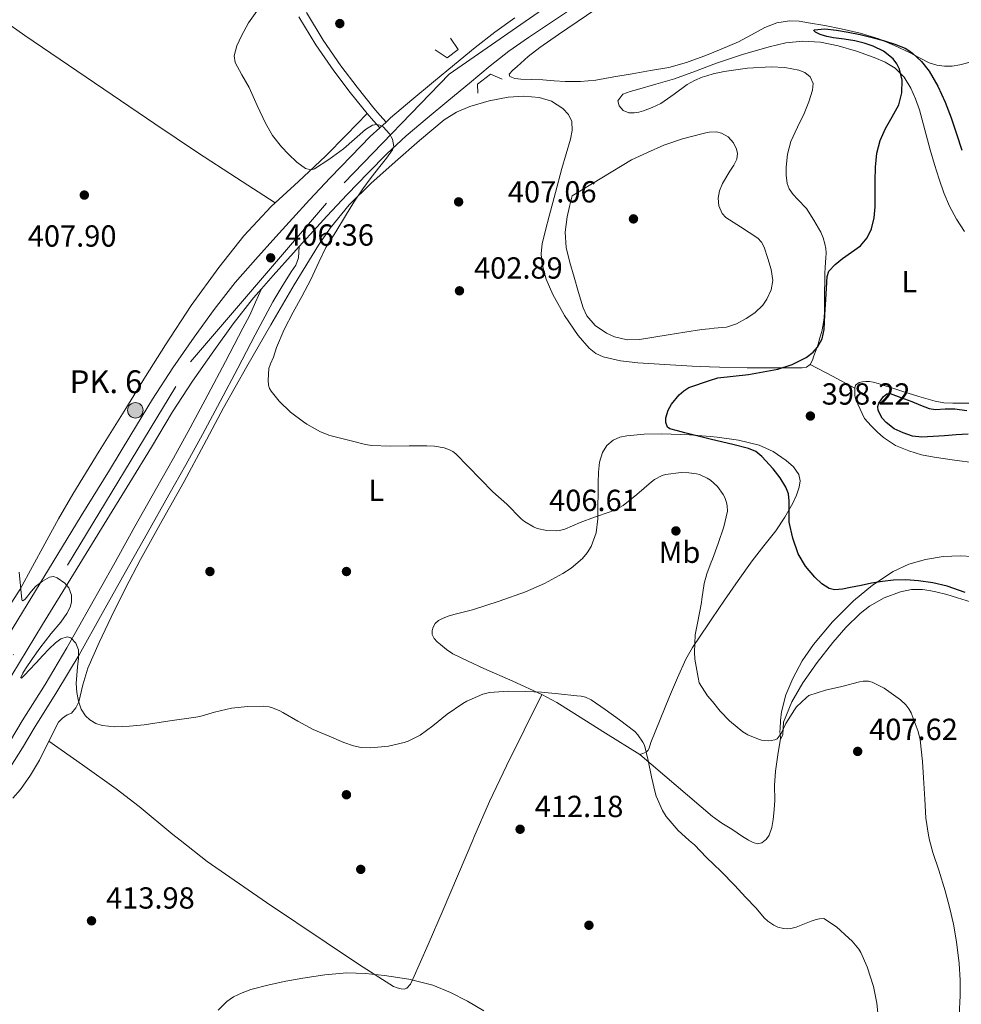
# Model space of a CAD drawing. Units: metres. Extents: x 559872 to 566759, y 4705557 to 4710245.
# Drawn here: x 563084 to 563394, y 4708069 to 4708392 of the extents above; entities that cross this region are included whole.
import ezdxf
from ezdxf.enums import TextEntityAlignment as Align

# ---------------------------------------------------------------- set-up
doc = ezdxf.new("R2010")
doc.units = ezdxf.units.M
doc.header["$MEASUREMENT"] = 0
for name, pattern in [('DGN Style 2', [85.8681, 51.52086, -34.34724]), ('DGN Style 3', [120.21534, 85.8681, -34.34724]), ('DGN Style 4', [137.4748281, 68.69448, -34.34724, 0.0858681, -34.34724])]:
    doc.linetypes.add(name, pattern=pattern)
for name, color, linetype, lineweight in [('Nivel 17', 7, 'Continuous', 0), ('Nivel 21', 7, 'Continuous', 0), ('Nivel 23', 7, 'Continuous', 0), ('Nivel 36', 7, 'Continuous', 0), ('Nivel 37', 7, 'Continuous', 0), ('Nivel 4', 7, 'Continuous', 0), ('Nivel 41', 7, 'Continuous', 0), ('Nivel 44', 7, 'Continuous', 0), ('Nivel 5', 7, 'Continuous', 0), ('Nivel 54', 7, 'Continuous', 0), ('Nivel 7', 7, 'Continuous', 0)]:
    doc.layers.add(name, color=color, linetype=linetype, lineweight=lineweight)
doc.styles.add('Style-Arial', font='txt')
doc.styles.add('Style-Arial Narrow', font='txt')

# ---------------------------------------------------------------- blocks, each defined once
blk = doc.blocks.new('5PATER')
at = {"layer": 'Nivel 7', "linetype": 'Continuous', "lineweight": 0}
h = blk.add_hatch(color=51, dxfattribs=at)
edge = h.paths.add_edge_path()
edge.add_ellipse((-0.003561504185199738, -5.32250851392746e-05), major_axis=(-1.095731442372465, -1.110710699892244), ratio=0.9994222409660318, start_angle=0, end_angle=360)
blk = doc.blocks.new('5PERFI')
at = {"layer": 'Nivel 17', "linetype": 'Continuous', "lineweight": 0}
h = blk.add_hatch(color=7, dxfattribs=at)
edge = h.paths.add_edge_path()
edge.add_arc((0.004163917154073715, 0.003909649327397346), 1.559999999766158, 315.0000000018422, 675.0000000018422)
blk = doc.blocks.new('5HITCA')
at = {"layer": 'Nivel 21', "linetype": 'Continuous', "lineweight": 0}
h = blk.add_hatch(color=1, dxfattribs=at)
edge = h.paths.add_edge_path()
edge.add_arc((-0.0007927305996417999, 0.0002312678843736649), 2.558578010358639, 0, 360)
at = {"layer": 'Nivel 21', "color": 7, "linetype": 'Continuous', "lineweight": 0}
blk.add_circle((-0.0007927305996417999, 0.0002312678843736649, -0.004999999999995453), 2.558578010358639, dxfattribs=at)

msp = doc.modelspace()

# ---------------------------------------------------------------- linework, layer by layer
at = {"layer": 'Nivel 21', "color": 7, "linetype": 'Continuous', "lineweight": 13}
for points in [[(563081.8599999994, 4708177.07, 410.79), (563092.0199999996, 4708193.65, 410.45), (563102.129999999, 4708210.220000001, 409.91), (563111.379999999, 4708225.23, 409.38), (563120.6600000001, 4708240.279999999, 408.85), (563127.7399999984, 4708251.960000001, 408.44), (563134.7300000004, 4708263.51, 408.04), (563141.3099999987, 4708273.609999999, 407.52), (563148.2399999984, 4708283.58, 407.03), (563154.6099999994, 4708292.52, 406.77), (563161.3099999987, 4708300.99, 406.55), (563163.8999999985, 4708303.939999999, 406.47), (563167.7899999991, 4708308.369999999, 406.35), (563174.4699999988, 4708315.810000001, 406.16), (563176.3200000003, 4708317.85, 406.13), (563179.9499999993, 4708321.869999999, 406.05), (563185.4299999997, 4708327.869999999, 405.94), (563192.129999999, 4708335.01, 405.56), (563198.9600000009, 4708342.060000001, 405.14), (563205.1600000001, 4708348.35, 404.92), (563211.5399999991, 4708354.25, 404.79), (563218.4200000018, 4708360.050000001, 404.76), (563225.4800000004, 4708365.92, 404.72), (563232.3299999982, 4708371.6, 404.63), (563239.120000001, 4708377.199999999, 404.5), (563245.2699999996, 4708382.029999999, 404.31), (563251.6400000006, 4708386.550000001, 404.16), (563258.9100000001, 4708391.41, 404.11), (563266.1499999985, 4708396.25, 404.05)], [(563075.1999999993, 4708181.18, 410.79), (563085.3399999999, 4708197.74, 410.45), (563095.4499999993, 4708214.310000001, 409.91), (563104.7100000009, 4708229.34, 409.38), (563113.9800000004, 4708244.359999999, 408.85), (563121.0399999991, 4708256.01, 408.44), (563128.0899999999, 4708267.67, 408.04), (563134.8099999987, 4708277.98, 407.52), (563141.8399999999, 4708288.09, 407.03), (563148.3399999999, 4708297.220000001, 406.77), (563155.3000000007, 4708306.01, 406.55), (563161.9299999997, 4708313.57, 406.35), (563168.6600000001, 4708321.050000001, 406.16), (563174.1600000001, 4708327.130000001, 406.05), (563179.6799999997, 4708333.189999999, 405.94), (563186.4699999988, 4708340.41, 405.56), (563193.3599999994, 4708347.529999999, 405.14), (563199.7100000009, 4708353.98, 404.92), (563202.7899999991, 4708356.83, 404.86), (563204.879999999, 4708358.76, 404.82), (563206.3500000015, 4708360.119999999, 404.79), (563213.3999999985, 4708366.050000001, 404.76), (563220.4800000004, 4708371.939999999, 404.72), (563227.3299999982, 4708377.640000001, 404.63), (563234.2100000009, 4708383.300000001, 404.5), (563240.5899999999, 4708388.310000001, 404.31), (563247.1999999993, 4708393, 404.16)]]:
    msp.add_polyline3d(points, dxfattribs=at)
at = {"layer": 'Nivel 21', "color": 7, "linetype": 'Continuous', "lineweight": 0}
for points in [[(563202.7899999991, 4708356.83, 404.86), (563200.7300000004, 4708359.189999999, 404.71), (563198.6700000018, 4708361.560000001, 404.56), (563193.1000000015, 4708368.460000001, 404.41), (563187.7600000016, 4708375.58, 404.47), (563181.7699999996, 4708384.15, 404.5), (563176.2399999984, 4708393.369999999, 404.52)], [(563081.4400000013, 4708146.869999999, 412.38), (563085.3900000006, 4708153.17, 412.05), (563089.1999999993, 4708159.560000001, 411.67), (563096.7199999988, 4708171.550000001, 410.85), (563103.9800000004, 4708183.689999999, 410.08), (563111.629999999, 4708197.310000001, 409.48), (563119.2600000016, 4708210.92, 408.9), (563126.3500000015, 4708223.57, 408.28), (563133.4400000013, 4708236.220000001, 407.64), (563139.0599999987, 4708246.119999999, 407), (563144.5899999999, 4708256.060000001, 406.37), (563150.379999999, 4708266.98, 406.18), (563156.1400000006, 4708277.949999999, 406.08), (563161.8999999985, 4708288.85, 405.6), (563167.6600000001, 4708299.74, 405.11), (563170.629999999, 4708304.67, 405.05), (563173.7399999984, 4708309.550000001, 405.12), (563175.2100000009, 4708311.75, 405.19), (563176.1000000015, 4708314.119999999, 405.46), (563176.2100000009, 4708315.99, 405.79), (563176.3200000003, 4708317.85, 406.13)]]:
    msp.add_polyline3d(points, dxfattribs=at)
at = {"layer": 'Nivel 21', "color": 7, "linetype": 'DGN Style 3', "lineweight": 0}
for points in [[(563204.879999999, 4708358.76, 404.86), (563202.879999999, 4708361.060000001, 404.71), (563200.8500000015, 4708363.390000001, 404.56), (563195.3500000015, 4708370.210000001, 404.41), (563190.0599999987, 4708377.25, 404.47), (563184.1600000001, 4708385.689999999, 404.5), (563178.7399999984, 4708394.74, 404.52)], [(563163.8999999985, 4708303.939999999, 406.47), (563162.0199999996, 4708299.640000001, 405.94), (563160.129999999, 4708295.34, 405.4), (563157.8299999982, 4708291, 405.6), (563152.0700000003, 4708280.09, 406.08), (563146.3099999987, 4708269.130000001, 406.18), (563140.5500000007, 4708258.25, 406.37), (563135.0500000007, 4708248.369999999, 407), (563129.4299999997, 4708238.48, 407.64), (563122.3399999999, 4708225.82, 408.28), (563115.25, 4708213.17, 408.9), (563107.6099999994, 4708199.560000001, 409.48), (563100, 4708186, 410.08), (563092.7899999991, 4708173.949999999, 410.85), (563085.2699999996, 4708161.960000001, 411.67), (563081.4600000009, 4708155.57, 412.05), (563077.6400000006, 4708149.470000001, 412.38), (563074.870000001, 4708145.76, 412.56), (563068.6000000015, 4708138.279999999, 412.72), (563062.2199999988, 4708130.720000001, 412.69), (563056.7399999984, 4708124.199999999, 412.54), (563055.8399999999, 4708122.790000001, 412.54), (563036.8000000007, 4708092.939999999, 412.58)]]:
    msp.add_polyline3d(points, dxfattribs=at)
at = {"layer": 'Nivel 21', "color": 1, "linetype": 'DGN Style 2', "lineweight": 0}
for points in [[(563220.9899999984, 4708382.5, 403), (563225.0100000016, 4708379.880000001, 404.29), (563228.5599999987, 4708382.6, 404.29), (563226.1000000015, 4708386.33, 402.5)], [(563235.0700000003, 4708368.279999999, 402.53), (563234.9100000001, 4708371.27, 403.96), (563239.1999999993, 4708374.52, 403.94), (563243.0599999987, 4708372.890000001, 402.39)]]:
    msp.add_polyline3d(points, dxfattribs=at)
at = {"layer": 'Nivel 23', "color": 7, "linetype": 'DGN Style 4', "lineweight": 0}
msp.add_polyline3d([(562906.2600000016, 4707896.85, 413.17), (562955.8999999985, 4707976.6, 413.51), (563029.0300000012, 4708095.51, 412.7), (563140.629999999, 4708279.949999999, 407.32), (563191.1600000001, 4708338.85, 405.47), (563225.6499999985, 4708374.540000001, 404.66), (563276.0799999982, 4708409.5, 404.22), (563298.0799999982, 4708419.609999999, 404.04), (563309.8000000007, 4708426.140000001, 404.08)], dxfattribs=at)
at = {"layer": 'Nivel 36', "color": 92, "linetype": 'Continuous', "lineweight": 0, "extrusion": (0.03618900166200448, -0.01923158694879747, 0.9991598982255735), "elevation": -69762.0082550309, "flags": 128}
msp.add_lwpolyline([(4422023.281545073, 1710582.574940853), (4422023.281545073, 1710574.278550072), (4422023.281545073, 1710565.982159289)], dxfattribs=at)
at = {"layer": 'Nivel 36', "color": 92, "linetype": 'Continuous', "lineweight": 0}
for points in [[(563310.2199999988, 4708380.76, 400.56), (563309.3399999999, 4708380.42, 400.57), (563303.6600000001, 4708378.310000001, 400.72), (563297.8399999999, 4708376.720000001, 400.93), (563291.7800000012, 4708375.68, 401.1), (563285.7300000004, 4708374.67, 401.21), (563279.7600000016, 4708373.6, 401.25), (563273.7699999996, 4708372.550000001, 401.3), (563268.7800000012, 4708372.050000001, 401.34), (563263.7699999996, 4708372.08, 401.38), (563260.1099999994, 4708372.359999999, 401.37), (563256.4499999993, 4708372.67, 401.37), (563252.7800000012, 4708372.810000001, 401.5), (563249.120000001, 4708372.91, 401.7), (563247.2300000004, 4708373.109999999, 401.82), (563245.5799999982, 4708373.779999999, 401.93), (563245.3900000006, 4708374.48, 401.95), (563246.5300000012, 4708375.82, 401.92), (563248.0100000016, 4708377.060000001, 401.93), (563251.620000001, 4708380.300000001, 402.22), (563255.3900000006, 4708383.310000001, 402.5), (563261.5100000016, 4708387.560000001, 402.66), (563267.6799999997, 4708391.75, 402.74), (563273.8299999982, 4708395.85, 402.76)], [(563168.4600000009, 4708332.220000001, 405.28), (563155.6900000013, 4708340.49, 405.5), (563142.9100000001, 4708348.76, 405.72), (563128.8599999994, 4708358.18, 406.03), (563114.9100000001, 4708367.75, 406.37), (563100.5300000012, 4708377.51, 406.62), (563086.1400000006, 4708387.26, 406.84), (563079.0500000007, 4708392.210000001, 406.87)], [(563397.3000000007, 4708378.609999999, 401.42), (563393.4800000004, 4708377.58, 401.29), (563390.9499999993, 4708377.15, 400.95), (563388.3999999985, 4708377.1, 400.71), (563385.879999999, 4708377.43, 400.73), (563383.4200000018, 4708378.24, 400.76), (563380.2300000004, 4708379.880000001, 400.79), (563377.120000001, 4708381.52, 400.82), (563372.0100000016, 4708383.939999999, 400.76), (563366.7800000012, 4708386.109999999, 400.65), (563360.6600000001, 4708387.949999999, 400.6), (563354.4299999997, 4708389.380000001, 400.57), (563349.0700000003, 4708390.449999999, 400.57), (563343.6900000013, 4708391.43, 400.57), (563340.6099999994, 4708391.890000001, 400.55), (563337.5199999996, 4708392.08, 400.53), (563333.3500000015, 4708391.42, 400.54), (563329.3099999987, 4708389.83, 400.55), (563324.9800000004, 4708387.43, 400.56), (563320.6999999993, 4708385.109999999, 400.57), (563315.0599999987, 4708382.67, 400.56), (563310.2199999988, 4708380.76, 400.56)], [(563310.25, 4708376.869999999, 400.6), (563313.5199999996, 4708378.1, 400.58), (563322.0599999987, 4708380.92, 400.53), (563330.75, 4708383.51, 400.48), (563336.2899999991, 4708384.790000001, 400.39), (563341.8599999994, 4708385.369999999, 400.31), (563347.6799999997, 4708385.01, 400.31), (563353.5, 4708383.800000001, 400.31), (563359.4699999988, 4708382.050000001, 400.31), (563365.3000000007, 4708379.970000001, 400.29), (563368.8599999994, 4708378.5, 400.22), (563372.2199999988, 4708376.52, 400.08), (563375.1700000018, 4708373.540000001, 399.93), (563377.3000000007, 4708369.960000001, 399.78), (563378.9100000001, 4708366.43, 399.68), (563380.1900000013, 4708362.810000001, 399.59), (563381.9400000013, 4708356.210000001, 399.43), (563383.7100000009, 4708349.619999999, 399.3), (563385.1499999985, 4708344.779999999, 399.28), (563386.6600000001, 4708339.960000001, 399.27), (563388.2300000004, 4708335.52, 399.22), (563390.0500000007, 4708331.16, 399.16), (563392.3000000007, 4708326.85, 399.06), (563394.9699999988, 4708322.76, 398.96)], [(563310.2800000012, 4708373.970000001, 400.95), (563308.8200000003, 4708373.529999999, 401), (563306.2800000012, 4708372.43, 401.04), (563303.8599999994, 4708371.09, 401.09), (563299.5199999996, 4708367.99, 401.21), (563295.1499999985, 4708364.9, 401.35), (563292.379999999, 4708363.529999999, 401.46), (563289.4400000013, 4708362.41, 401.59), (563287.9400000013, 4708362, 401.62), (563286.4299999997, 4708361.77, 401.6), (563284.629999999, 4708361.76, 401.53), (563282.8299999982, 4708362.58, 401.44), (563281.4400000013, 4708364.15, 401.41), (563281.0399999991, 4708365.75, 401.36), (563282.6600000001, 4708367.98, 401.2), (563285.0599999987, 4708368.82, 401.09), (563287.4699999988, 4708369.48, 401), (563293.5700000003, 4708371.210000001, 400.8), (563299.6499999985, 4708373, 400.68), (563306.6000000015, 4708375.49, 400.62), (563310.25, 4708376.869999999, 400.6)], [(563311.1400000006, 4708278.369999999, 400.32), (563314.5, 4708278.220000001, 400.22), (563323.5300000012, 4708278.01, 399.96), (563328.9699999988, 4708278.01, 399.79), (563334.4100000001, 4708278.01, 399.6), (563338, 4708278.01, 399.36), (563341.5799999982, 4708278.01, 399.16), (563343.0399999991, 4708278.26, 399.14), (563344.2699999996, 4708279.140000001, 399.14), (563345.0199999996, 4708280.5, 399.14), (563345.5, 4708281.91, 399.14), (563346.1900000013, 4708283.869999999, 399.15), (563346.8500000015, 4708285.83, 399.16), (563347.4699999988, 4708287.9, 399.17), (563348.0500000007, 4708289.99, 399.2), (563348.5799999982, 4708292.210000001, 399.26), (563348.879999999, 4708294.449999999, 399.32), (563348.9400000013, 4708296.68, 399.36), (563348.9699999988, 4708298.9, 399.4), (563348.9899999984, 4708301.08, 399.45), (563349.0100000016, 4708303.25, 399.48), (563349.0300000012, 4708306.210000001, 399.48), (563349.1000000015, 4708309.16, 399.48), (563349.2100000009, 4708310.92, 399.48), (563349.3299999982, 4708312.68, 399.48), (563349.4200000018, 4708314.18, 399.51), (563349.5, 4708315.689999999, 399.56), (563349.4200000018, 4708317.24, 399.58), (563349.1000000015, 4708318.790000001, 399.62), (563348.5199999996, 4708320.710000001, 399.7), (563347.7300000004, 4708322.550000001, 399.8), (563345.4800000004, 4708326.560000001, 399.96), (563343.0100000016, 4708330.390000001, 400.13), (563340.1499999985, 4708333.460000001, 400.3), (563338.6600000001, 4708334.99, 400.38), (563337.4100000001, 4708336.84, 400.47), (563336.7199999988, 4708338.609999999, 400.54), (563336.3200000003, 4708341.300000001, 400.62), (563336.379999999, 4708343.970000001, 400.68), (563336.8200000003, 4708348.18, 400.7), (563337.8900000006, 4708352.359999999, 400.68), (563340.0799999982, 4708357.050000001, 400.64), (563342.3399999999, 4708361.619999999, 400.58), (563343.8000000007, 4708365.4, 400.5), (563345.0100000016, 4708369.210000001, 400.44), (563345.1999999993, 4708371.41, 400.42), (563344.3000000007, 4708373.59, 400.4), (563342.5599999987, 4708375.07, 400.38), (563340.5300000012, 4708375.800000001, 400.36), (563335.9899999984, 4708376.710000001, 400.19), (563331.4400000013, 4708376.970000001, 400.08), (563323.6999999993, 4708376.43, 400.39), (563315.9699999988, 4708375.35, 400.77), (563312.3500000015, 4708374.59, 400.89), (563310.2800000012, 4708373.970000001, 400.95)], [(563082.1799999997, 4708136.609999999, 411.86), (563084.7800000012, 4708139.48, 411.72), (563088.0599999987, 4708144.17, 411.54), (563090.9899999984, 4708149.050000001, 411.36), (563094, 4708155.33, 411.07), (563097.2300000004, 4708161.58, 410.69), (563098.5199999996, 4708162.890000001, 410.57), (563100.0599999987, 4708163.93, 410.42), (563101.5500000007, 4708164.550000001, 410.24), (563102.9499999993, 4708166.25, 410.08), (563103.870000001, 4708168.220000001, 409.92), (563105.2600000016, 4708173.84, 409.35), (563106.8299999982, 4708179.369999999, 408.88), (563110.5500000007, 4708187.77, 408.67), (563114.5100000016, 4708196.07, 408.55), (563119.2699999996, 4708205.57, 408.29), (563124.1900000013, 4708214.970000001, 407.97), (563131.3299999982, 4708227.82, 407.2), (563138.4800000004, 4708240.67, 406.4), (563144.9699999988, 4708252.74, 405.92), (563151.4899999984, 4708264.810000001, 405.52), (563159.1600000001, 4708278.48, 405.15), (563166.9600000009, 4708292.09, 404.8), (563174.6700000018, 4708305.310000001, 404.49), (563182.6999999993, 4708318.359999999, 404.2), (563186.4600000009, 4708323.85, 404.11), (563192.8000000007, 4708331.550000001, 404.05), (563199.8900000006, 4708338.540000001, 403.89), (563207.879999999, 4708345.65, 403.61), (563215.870000001, 4708352.76, 403.33), (563219.9299999997, 4708356.15, 403.3), (563223.9800000004, 4708359.540000001, 403.28), (563227.9899999984, 4708362.050000001, 403.28), (563232.4499999993, 4708363.880000001, 403.28), (563238.7100000009, 4708365.75, 403.28), (563245.0599999987, 4708366.939999999, 403.28), (563250.120000001, 4708367.27, 403.14), (563255.1999999993, 4708366.810000001, 402.92), (563259.2399999984, 4708365.59, 402.8), (563263.0100000016, 4708363.210000001, 402.72), (563264.8900000006, 4708361.27, 402.72), (563265.8900000006, 4708358.970000001, 402.74), (563266.0300000012, 4708356.01, 402.76), (563265.5, 4708353.1, 402.8), (563264.0500000007, 4708348.290000001, 402.96), (563262.6400000006, 4708343.460000001, 403.11), (563260.5500000007, 4708335.640000001, 403.35), (563258.4800000004, 4708327.82, 403.59), (563257.3099999987, 4708323.290000001, 403.69), (563256.1900000013, 4708318.76, 403.76), (563255.8099999987, 4708315.57, 403.87), (563256.0799999982, 4708312.359999999, 403.92), (563257.5100000016, 4708307.130000001, 403.78), (563259.7100000009, 4708302.07, 403.57), (563263.5300000012, 4708295.16, 403.35), (563268.0599999987, 4708288.66, 403), (563271.6799999997, 4708284.460000001, 402.57), (563273.7899999991, 4708282.77, 402.33), (563276.2199999988, 4708281.58, 402.1), (563281.879999999, 4708280.26, 401.6), (563287.6099999994, 4708279.699999999, 401.12)], [(563079.8999999985, 4708197.93, 410.7), (563084.6400000006, 4708205.26, 409.76), (563088.6999999993, 4708212.720000001, 409.51), (563092.75, 4708220.199999999, 409.4), (563097.2800000012, 4708228.4, 408.74), (563101.9600000009, 4708236.51, 408.18), (563110.620000001, 4708250.59, 407.62), (563119.3299999982, 4708264.630000001, 407.06), (563125.8299999982, 4708275.109999999, 406.63), (563132.3500000015, 4708285.58, 406.2), (563140.879999999, 4708298.439999999, 405.73), (563149.9200000018, 4708310.99, 405.4), (563158.1600000001, 4708321.33, 405.35), (563167.1499999985, 4708331.02, 405.32), (563176.120000001, 4708339.26, 405.06), (563185.0199999996, 4708347.550000001, 404.82), (563191.8500000015, 4708354.550000001, 404.69), (563198.6700000018, 4708361.560000001, 404.56)], [(563287.6099999994, 4708279.699999999, 401.12), (563296.5399999991, 4708279.1, 400.7), (563305.4699999988, 4708278.609999999, 400.48), (563311.1400000006, 4708278.369999999, 400.32)], [(563396.9100000001, 4708266.42, 398.39), (563391.1099999994, 4708266.390000001, 398.57), (563388.2199999988, 4708266.52, 398.65), (563385.3399999999, 4708267, 398.72), (563379.9699999988, 4708268.550000001, 398.81), (563374.6999999993, 4708270.26, 398.79), (563371.4400000013, 4708271.300000001, 398.72), (563368.1700000018, 4708272.34, 398.64), (563366.6000000015, 4708272.83, 398.62), (563365, 4708273.300000001, 398.6), (563363.8000000007, 4708273.48, 398.58), (563362.5899999999, 4708273.49, 398.56), (563361.5, 4708273.449999999, 398.55), (563360.4100000001, 4708273.24, 398.53), (563359.1799999997, 4708272.310000001, 398.5), (563358.9100000001, 4708271.359999999, 398.46), (563358.9100000001, 4708270.41, 398.42), (563358.9299999997, 4708268.939999999, 398.41), (563359.2399999984, 4708267.540000001, 398.4), (563359.9499999993, 4708266.08, 398.4), (563362.1400000006, 4708261.4, 398.37), (563363.2199999988, 4708260.18, 398.36), (563364.3000000007, 4708258.970000001, 398.34), (563366.2399999984, 4708256.98, 398.3), (563368.3599999994, 4708255.140000001, 398.24), (563372.3500000015, 4708252.529999999, 398.15), (563376.7199999988, 4708250.68, 398.05), (563380.8500000015, 4708249.439999999, 397.69), (563385.0500000007, 4708248.6, 397.36), (563391.7100000009, 4708247.699999999, 397.44), (563398.3599999994, 4708246.82, 397.52)], [(563288.25, 4708150.9, 409.54), (563276.9899999984, 4708158.01, 409.76), (563265.7199999988, 4708165.109999999, 409.99), (563260.9699999988, 4708168.040000001, 409.95), (563256.0599999987, 4708170.68, 409.73), (563246.5700000003, 4708175.01, 409.19), (563237.0500000007, 4708179.26, 408.64), (563231.9100000001, 4708181.6, 408.37), (563226.8000000007, 4708184.01, 408.08), (563224.7199999988, 4708185.42, 407.81), (563222.8000000007, 4708187.08, 407.51), (563221.6999999993, 4708188.01, 407.4), (563220.6700000018, 4708189.1, 407.28), (563220.0799999982, 4708190.359999999, 407.16), (563220.0100000016, 4708191.689999999, 407.06), (563220.3099999987, 4708192.84, 407.02), (563221, 4708193.939999999, 407), (563222.1499999985, 4708194.98, 406.97), (563223.4400000013, 4708195.66, 406.95), (563225.2899999991, 4708196.35, 406.93), (563227.1600000001, 4708196.939999999, 406.92), (563230.25, 4708197.720000001, 406.89), (563233.3200000003, 4708198.52, 406.85), (563242.0599999987, 4708201.290000001, 406.69), (563250.6999999993, 4708204.380000001, 406.47), (563256.9600000009, 4708207.119999999, 406.25), (563263, 4708210.460000001, 405.92), (563265.7399999984, 4708212.210000001, 405.68), (563269.3900000006, 4708215.33, 405.17), (563270.9499999993, 4708217.199999999, 404.92), (563272.2800000012, 4708219.34, 404.72), (563273.9400000013, 4708223.790000001, 404.54), (563274.4600000009, 4708228.359999999, 404.34), (563274.5199999996, 4708232.529999999, 403.95), (563274.5899999999, 4708236.699999999, 403.54), (563274.6400000006, 4708240.220000001, 403.32), (563274.6999999993, 4708243.75, 403.09), (563275.0700000003, 4708247.029999999, 402.43), (563276.0399999991, 4708250.220000001, 401.75), (563277.4299999997, 4708252.5, 401.47), (563279.5500000007, 4708254.23, 401.24), (563281.7600000016, 4708255.17, 401.04), (563284.0399999991, 4708255.609999999, 400.88), (563289.7600000016, 4708256.16, 400.64), (563295.4800000004, 4708256.34, 400.47), (563304.5799999982, 4708256, 400.32), (563311.3500000015, 4708255.460000001, 400.18)], [(563311.3500000015, 4708255.460000001, 400.18), (563313.6799999997, 4708255.27, 400.13), (563320.6600000001, 4708254.27, 399.61), (563327.5300000012, 4708252.550000001, 399.04), (563332.1000000015, 4708250.470000001, 398.83), (563336.3500000015, 4708247.560000001, 398.63), (563338.7399999984, 4708245.51, 398.43), (563340.5399999991, 4708242.970000001, 398.23), (563340.9899999984, 4708240.9, 398.16), (563340.6499999985, 4708238.82, 398.24), (563339.7300000004, 4708236.16, 398.53), (563338.5399999991, 4708233.57, 398.85), (563335.9200000018, 4708228.91, 399.5), (563333, 4708224.449999999, 400.15), (563329.0599999987, 4708219.560000001, 400.9), (563325.1799999997, 4708214.630000001, 401.6), (563320.6499999985, 4708208.140000001, 402.38), (563316.1400000006, 4708201.619999999, 403.14), (563311.8999999985, 4708195.5, 403.9)], [(563397.5199999996, 4708215.960000001, 396.9), (563393.7100000009, 4708216.23, 397.02), (563387.9400000013, 4708216.01, 397.19), (563382.2199999988, 4708215.060000001, 397.38), (563376.7399999984, 4708213.49, 397.71), (563371.5300000012, 4708211.09, 398.2), (563364.7100000009, 4708206.609999999, 398.99), (563358.4899999984, 4708201.41, 399.78), (563351.629999999, 4708194.550000001, 400.67), (563345.3900000006, 4708187.140000001, 401.6), (563341.6600000001, 4708181.73, 402.38), (563338.5199999996, 4708175.960000001, 403.24), (563336.2899999991, 4708170.59, 403.99), (563334.8599999994, 4708165, 404.74), (563334.5100000016, 4708162.17, 405), (563334.3500000015, 4708159.35, 405.24), (563334.3399999999, 4708158.51, 405.4), (563334.3500000015, 4708157.67, 405.56), (563334.5100000016, 4708156.18, 405.62), (563334.6499999985, 4708156.130000001, 405.62), (563335.2899999991, 4708157.48, 405.6), (563335.370000001, 4708159.529999999, 405.59), (563335.5199999996, 4708161.529999999, 405.57), (563338.2699999996, 4708168.199999999, 405.24), (563341.8399999999, 4708174.5, 404.56), (563346.6099999994, 4708181.23, 403.52), (563351.6799999997, 4708187.699999999, 402.48), (563355.9800000004, 4708192.67, 401.83), (563360.7300000004, 4708197.33, 401.32), (563363.7300000004, 4708199.689999999, 401.11), (563368.620000001, 4708202.460000001, 400.85), (563373.9800000004, 4708204.439999999, 400.66), (563377.5799999982, 4708205.15, 400.56), (563381.1799999997, 4708205.140000001, 400.5), (563383.3900000006, 4708204.84, 400.5), (563385.6000000015, 4708204.390000001, 400.48), (563389.1400000006, 4708203.470000001, 400.41), (563392.6400000006, 4708202.449999999, 400.32), (563396.9600000009, 4708201.09, 400.26)], [(563311.8999999985, 4708195.5, 403.9), (563310.8000000007, 4708193.91, 404.1), (563305.6000000015, 4708186.1, 405.06), (563303.3999999985, 4708182.23, 405.52), (563300.629999999, 4708176.15, 406.22), (563298.0599999987, 4708169.960000001, 406.92), (563294.9499999993, 4708162.42, 407.73), (563291.870000001, 4708154.859999999, 408.52), (563291.3200000003, 4708153.040000001, 408.63), (563290.9499999993, 4708152.23, 408.72), (563290.3299999982, 4708151.720000001, 408.9), (563289.2899999991, 4708151.310000001, 409.22), (563288.25, 4708150.9, 409.54)], [(563094, 4708155.33, 411.07), (563105.0799999982, 4708147.52, 411.14), (563116.1600000001, 4708139.710000001, 411.2), (563123.7800000012, 4708133.91, 411.44), (563134.8200000003, 4708124.710000001, 412.19), (563137.2600000016, 4708122.790000001, 412.34), (563146.1099999994, 4708115.83, 412.87), (563165.5399999991, 4708102.359999999, 413.48), (563185.1499999985, 4708089.15, 414.08), (563196.1400000006, 4708081.859999999, 414.66), (563207.3500000015, 4708074.75, 415.04), (563208.5700000003, 4708074.23, 415.04), (563209.8500000015, 4708073.91, 415.04), (563210.7899999991, 4708073.790000001, 415.04), (563211.7100000009, 4708074.109999999, 415.04), (563212.9200000018, 4708075.52, 415.03), (563213.6900000013, 4708077.109999999, 414.98), (563218.6799999997, 4708088.51, 414.5), (563223.6700000018, 4708099.9, 413.96), (563233.3900000006, 4708122.790000001, 412.94), (563233.7699999996, 4708123.68, 412.9), (563238.9200000018, 4708135.52, 412.29), (563244.4100000001, 4708147.189999999, 411.52), (563250.2399999984, 4708158.939999999, 410.63), (563256.0599999987, 4708170.68, 409.73)], [(563312.4899999984, 4708130.34, 408.39), (563315.2800000012, 4708128.42, 408.37), (563318.5199999996, 4708126.439999999, 408.39), (563320.2600000016, 4708125.24, 408.33), (563321.9899999984, 4708124.040000001, 408.24), (563323.7100000009, 4708122.970000001, 408.13), (563324.0300000012, 4708122.790000001, 408.1), (563325.4800000004, 4708121.99, 407.97), (563326.9100000001, 4708121.640000001, 407.79), (563328.379999999, 4708121.970000001, 407.62), (563329.4800000004, 4708122.790000001, 407.52), (563329.7800000012, 4708123.02, 407.49), (563330.75, 4708124.470000001, 407.36), (563331.6099999994, 4708127, 407.15), (563332.0799999982, 4708129.59, 406.93), (563332.379999999, 4708132.77, 406.76), (563332.6000000015, 4708135.960000001, 406.61), (563332.5899999999, 4708140.74, 406.06), (563332.8299999982, 4708145.51, 405.65), (563333.6700000018, 4708150.85, 405.64), (563334.5100000016, 4708156.18, 405.62)], [(563288.25, 4708150.9, 409.54), (563300.1999999993, 4708140.74, 408.96), (563312.1600000001, 4708130.57, 408.39), (563312.4899999984, 4708130.34, 408.39)]]:
    msp.add_polyline3d(points, dxfattribs=at)
at = {"layer": 'Nivel 4', "color": 30, "linetype": 'Continuous', "lineweight": 30, "elevation": 400, "flags": 128}
for points in [[(563311.1900000013, 4708273.800000001), (563313.8900000006, 4708274.689999999), (563318.9200000018, 4708275.300000001), (563323.9699999988, 4708275.859999999), (563333.6000000015, 4708277.6), (563338.3099999987, 4708279.07), (563342.9600000009, 4708281.35), (563345.2899999991, 4708283.15), (563346.7100000009, 4708284.77), (563348.2199999988, 4708287.540000001), (563348.8599999994, 4708290.550000001), (563349.129999999, 4708295.48), (563349.3900000006, 4708300.41), (563349.6000000015, 4708304.199999999), (563349.8099999987, 4708307.99), (563350.3900000006, 4708309.779999999), (563352.4800000004, 4708311.99), (563354.9400000013, 4708313.960000001), (563357.879999999, 4708315.970000001), (563360.7699999996, 4708318.07), (563362.9800000004, 4708320.68), (563364.4600000009, 4708323.73), (563365.3000000007, 4708327.33), (563365.620000001, 4708330.949999999), (563365.620000001, 4708335.130000001), (563365.620000001, 4708339.300000001), (563365.7399999984, 4708343.949999999), (563366.129999999, 4708348.6), (563367.2899999991, 4708352.710000001), (563369.0399999991, 4708356.65), (563371.1999999993, 4708360.51), (563373.3599999994, 4708364.390000001), (563374.4400000013, 4708368.43), (563374.4600000009, 4708372.57), (563373.6099999994, 4708376.189999999), (563372.7300000004, 4708377.92), (563371.4899999984, 4708379.560000001), (563368.4100000001, 4708382.119999999), (563364.9600000009, 4708383.73), (563361.9899999984, 4708384.73), (563358.9600000009, 4708385.460000001), (563355.4600000009, 4708385.960000001), (563351.9499999993, 4708386.439999999), (563349.7600000016, 4708386.9), (563347.5899999999, 4708387.49), (563345.9800000004, 4708388.34), (563345.4400000013, 4708388.83), (563345.5500000007, 4708389.109999999), (563349.129999999, 4708389.359999999), (563352.9299999997, 4708388.98), (563356.7899999991, 4708388.34), (563360.6400000006, 4708387.57), (563364.6799999997, 4708386.58), (563368.6900000013, 4708385.48), (563372.1400000006, 4708384.369999999), (563375.5100000016, 4708383), (563376.7399999984, 4708382.290000001), (563377.870000001, 4708381.4), (563380.8200000003, 4708378.640000001), (563383.3299999982, 4708375.51), (563386.2699999996, 4708370.550000001), (563388.620000001, 4708365.33), (563390.5700000003, 4708360.119999999), (563392.3999999985, 4708354.869999999), (563394.1400000006, 4708349.49)], [(563311.3599999994, 4708254.619999999), (563308.370000001, 4708255.369999999), (563303.0700000003, 4708256.699999999), (563300.6099999994, 4708257.32), (563298.1600000001, 4708258.01), (563297.370000001, 4708258.49), (563296.7899999991, 4708260.07), (563296.879999999, 4708261.609999999), (563297.6099999994, 4708264.07), (563298.7399999984, 4708266.09), (563301.2399999984, 4708269.140000001), (563302.6999999993, 4708270.470000001), (563304.3999999985, 4708271.540000001), (563311.1900000013, 4708273.800000001)], [(563396.1799999997, 4708256.25), (563392.2899999991, 4708255.960000001), (563388.3999999985, 4708255.67), (563384.6600000001, 4708255.41), (563380.9100000001, 4708255.17), (563377.8599999994, 4708255.57), (563374.8599999994, 4708256.6), (563371.9200000018, 4708258.01), (563369.25, 4708260.050000001), (563367.9499999993, 4708261.48), (563366.6499999985, 4708263.99), (563366.5, 4708265.25), (563366.8299999982, 4708266.41), (563368.3900000006, 4708268.640000001), (563369.4100000001, 4708269.41), (563370.5100000016, 4708269.529999999), (563374.1000000015, 4708268.310000001), (563377.6799999997, 4708266.9), (563380.4899999984, 4708265.75), (563383.3399999999, 4708264.66), (563385.4100000001, 4708264.32), (563388.6000000015, 4708264.51), (563391.7800000012, 4708264.57), (563395.7399999984, 4708263.939999999)], [(563395.25, 4708204.23), (563389.2600000016, 4708206.26), (563384.5799999982, 4708207.380000001), (563379.8399999999, 4708208.02), (563375.7399999984, 4708208.300000001), (563371.6499999985, 4708208.23), (563368.0199999996, 4708207.810000001), (563364.4100000001, 4708207.220000001), (563360.9699999988, 4708206.52), (563357.5300000012, 4708205.800000001), (563354.8999999985, 4708205.310000001), (563352.25, 4708205.08), (563350.4600000009, 4708205.449999999), (563348.0500000007, 4708207.050000001), (563345.8399999999, 4708209.210000001), (563342.7100000009, 4708212.84), (563340.3500000015, 4708216.890000001), (563338.5300000012, 4708222.01), (563337.3599999994, 4708227.24), (563337.3299999982, 4708231.91), (563337.4100000001, 4708234.26), (563337.0899999999, 4708236.57), (563336.25, 4708238.810000001), (563334.4200000018, 4708241.890000001), (563332.1000000015, 4708244.790000001), (563328.4100000001, 4708248.869999999), (563326.3599999994, 4708250.49), (563324, 4708251.51), (563318.8299999982, 4708252.779999999), (563313.6600000001, 4708254.040000001), (563311.3599999994, 4708254.619999999)]]:
    msp.add_lwpolyline(points, dxfattribs=at)
at = {"layer": 'Nivel 5', "color": 30, "linetype": 'Continuous', "lineweight": 0, "flags": 128}
for points, elevation in [([(563311.4800000004, 4708241.119999999), (563311.4699999988, 4708241.130000001), (563310.4600000009, 4708241.75), (563307.8900000006, 4708242.92), (563306.9100000001, 4708243.189999999), (563304.4299999997, 4708243.540000001), (563301.8599999994, 4708243.59), (563296.7199999988, 4708242.939999999), (563295.6499999985, 4708242.619999999), (563293.1000000015, 4708241.26), (563292.0799999982, 4708240.52), (563287.25, 4708236.380000001), (563282.8500000015, 4708232.790000001), (563280.2199999988, 4708231.32), (563278.5100000016, 4708230.66), (563273.3599999994, 4708228.92), (563268.6600000001, 4708227.16), (563263.6799999997, 4708225.02), (563261.9200000018, 4708224.58), (563260.7399999984, 4708224.460000001), (563257.6999999993, 4708224.5), (563254.5100000016, 4708225.24), (563253.3000000007, 4708225.77), (563250.3399999999, 4708227.51), (563249.2800000012, 4708228.380000001), (563244.5300000012, 4708233.18), (563239.9699999988, 4708237.24), (563235.8999999985, 4708241.43), (563231.8599999994, 4708245.609999999), (563227.7600000016, 4708249.800000001), (563226.8299999982, 4708250.52), (563225.7300000004, 4708251.1), (563224.0199999996, 4708251.689999999), (563220.8000000007, 4708252.26), (563218.2699999996, 4708252.390000001), (563212.4499999993, 4708252.390000001), (563206.370000001, 4708252.310000001), (563200.1099999994, 4708252.51), (563198.1600000001, 4708252.859999999), (563192.5399999991, 4708254.189999999), (563186.4499999993, 4708255.720000001), (563183.3000000007, 4708256.949999999), (563178.879999999, 4708259.449999999), (563177.7600000016, 4708260.279999999), (563173.4899999984, 4708263.449999999), (563169.6999999993, 4708267.08), (563167.0899999999, 4708270.35), (563166.5899999999, 4708271.26), (563166.2699999996, 4708272.300000001), (563166.129999999, 4708273.960000001), (563166.3200000003, 4708277.75), (563166.8599999994, 4708279.369999999), (563167.8900000006, 4708281.48), (563168.9100000001, 4708284.65), (563171.379999999, 4708290.59), (563174.3500000015, 4708296.300000001), (563177.1499999985, 4708301.449999999), (563180.129999999, 4708307.02), (563182.7800000012, 4708312.779999999), (563185.1000000015, 4708317.51), (563188.3299999982, 4708322.74), (563191.5500000007, 4708327.98), (563194.3200000003, 4708332.470000001), (563197.2199999988, 4708336.869999999), (563199.9899999984, 4708340.52), (563202.8500000015, 4708344.119999999), (563204.9899999984, 4708346.890000001), (563207.0399999991, 4708349.67), (563207.4499999993, 4708350.790000001), (563207.0300000012, 4708353.140000001), (563206.0300000012, 4708354.949999999), (563203.9400000013, 4708357.15), (563202.8299999982, 4708357.800000001), (563201.7899999991, 4708358.01), (563200.4400000013, 4708357.73), (563198.0700000003, 4708356.34), (563194.5, 4708353.109999999), (563190.879999999, 4708349.949999999), (563186.1099999994, 4708346.52), (563181.3099999987, 4708343.42), (563180.2800000012, 4708343.09), (563178.4200000018, 4708343.48), (563175.5799999982, 4708345.59), (563172.8500000015, 4708348.25), (563170.4800000004, 4708350.67), (563167.6000000015, 4708354.369999999), (563165.2699999996, 4708358.380000001), (563162.5500000007, 4708364.26), (563159.9100000001, 4708370.119999999), (563157.4800000004, 4708374.24), (563155.2699999996, 4708378.380000001), (563154.9600000009, 4708380.49), (563155.8200000003, 4708383.859999999), (563157.379999999, 4708387.15), (563159.6600000001, 4708391.369999999), (563162.4200000018, 4708395.210000001)], 405), ([(563310.4400000013, 4708355.33), (563308.6099999994, 4708354.93), (563302.3200000003, 4708353.300000001), (563296.1799999997, 4708351.130000001), (563290.8399999999, 4708348.75), (563285.5, 4708346.380000001), (563275.7699999996, 4708340.449999999), (563266.0300000012, 4708334.52), (563265.2199999988, 4708331.07), (563264.4200000018, 4708327.619999999), (563263.6999999993, 4708322.59), (563264.1099999994, 4708317.540000001), (563265.3299999982, 4708312.65), (563266.6700000018, 4708307.779999999), (563268.0899999999, 4708302.710000001), (563269.6499999985, 4708297.67), (563270.8299999982, 4708295.130000001), (563273.5700000003, 4708291.91), (563277.3000000007, 4708289.380000001), (563280.0100000016, 4708288.18), (563284.1000000015, 4708287.24), (563288.1900000013, 4708287.35), (563292.8599999994, 4708288.109999999), (563297.5399999991, 4708288.869999999), (563303.1000000015, 4708289.75), (563308.6600000001, 4708290.609999999), (563311.0300000012, 4708290.84)], 405), ([(563311.0300000012, 4708290.84), (563312.7199999988, 4708291.01), (563316.8000000007, 4708291.4), (563320.1000000015, 4708292.470000001), (563323.2300000004, 4708294.17), (563326.129999999, 4708296.09), (563328.6700000018, 4708298.65), (563330.0399999991, 4708300.6), (563331.4699999988, 4708303.630000001), (563331.9699999988, 4708306.76), (563331.4800000004, 4708310.34), (563330.3500000015, 4708313.93), (563329.1499999985, 4708317.65), (563328.3200000003, 4708319.33), (563327.0599999987, 4708320.630000001), (563324.2100000009, 4708322.49), (563321.3599999994, 4708324.310000001), (563318.9499999993, 4708325.85), (563316.5399999991, 4708327.460000001), (563315.3200000003, 4708328.720000001), (563314.2199999988, 4708331.189999999), (563313.9800000004, 4708333.779999999), (563314.5100000016, 4708336.17), (563315.4100000001, 4708338.529999999), (563317.870000001, 4708342.630000001), (563319.1700000018, 4708344.59), (563320.1099999994, 4708346.58), (563320.3500000015, 4708348.390000001), (563320.1000000015, 4708349.810000001), (563319.0899999999, 4708351.949999999), (563317.3299999982, 4708353.890000001), (563315.1700000018, 4708355.16), (563313.5100000016, 4708355.540000001), (563311.0300000012, 4708355.449999999), (563310.4400000013, 4708355.33)], 405), ([(563311.7300000004, 4708214.109999999), (563312.1099999994, 4708215.16), (563314.0599999987, 4708220.310000001), (563315.8999999985, 4708225.73), (563317.0700000003, 4708230.869999999), (563317.0199999996, 4708232.630000001), (563316.8000000007, 4708233.810000001), (563316.2100000009, 4708235.41), (563315.6499999985, 4708236.42), (563313.7600000016, 4708239), (563311.4800000004, 4708241.119999999)], 405), ([(563312.1400000006, 4708168.32), (563310.5599999987, 4708170.26), (563307.8200000003, 4708174.5), (563307.4100000001, 4708176.26), (563306.379999999, 4708182.300000001), (563306.2899999991, 4708184.6), (563306.5100000016, 4708190.25), (563307.1799999997, 4708194.140000001), (563308.5599999987, 4708200.939999999), (563308.6099999994, 4708201.98), (563309.4200000018, 4708207.18), (563310.3500000015, 4708210.33), (563311.7300000004, 4708214.109999999)], 405), ([(563085.2800000012, 4708201.52), (563085.1499999985, 4708201.91), (563084.6900000013, 4708206.369999999), (563084.2899999991, 4708210.84)], 410), ([(563312.629999999, 4708114.76), (563310.1700000018, 4708117.109999999), (563306.2399999984, 4708121.220000001), (563305.129999999, 4708122.09), (563304.3500000015, 4708122.790000001), (563300.8599999994, 4708125.93), (563296.9699999988, 4708130.57), (563295.7199999988, 4708132.540000001), (563293.6799999997, 4708137.26), (563293.3599999994, 4708138.439999999), (563292.0799999982, 4708143.59), (563291.0500000007, 4708148.98), (563289.7899999991, 4708154.02), (563289.3099999987, 4708154.970000001), (563287.6099999994, 4708157.460000001), (563286.620000001, 4708158.460000001), (563281.6000000015, 4708162.359999999), (563276.879999999, 4708165.720000001), (563272.3299999982, 4708168.890000001), (563270.370000001, 4708169.74), (563268.9899999984, 4708170.060000001), (563267.5500000007, 4708170.199999999), (563261.6000000015, 4708170.9), (563255.9699999988, 4708171.460000001), (563250.8000000007, 4708171.66), (563245.0500000007, 4708171.779999999), (563238.8900000006, 4708171.300000001), (563236.7199999988, 4708170.73), (563231.4400000013, 4708168.5), (563230.0599999987, 4708167.689999999), (563224.9100000001, 4708164.199999999), (563220.2100000009, 4708160.359999999), (563216.0399999991, 4708157.35), (563212.1600000001, 4708155.34), (563210.8299999982, 4708154.890000001), (563205.7199999988, 4708153.640000001), (563199.8399999999, 4708153.130000001), (563196.6799999997, 4708153.290000001), (563194.1999999993, 4708153.790000001), (563191.0100000016, 4708154.92), (563186.2100000009, 4708156.949999999), (563180.8900000006, 4708159.130000001), (563175.9200000018, 4708161.85), (563170.9400000013, 4708164.779999999), (563169.9699999988, 4708165.32), (563167.5199999996, 4708166.310000001), (563166.4299999997, 4708166.59), (563164.6400000006, 4708166.790000001), (563159.5, 4708166.699999999), (563154.129999999, 4708166.119999999), (563148.4600000009, 4708164.810000001), (563143.6499999985, 4708163.43), (563142.3200000003, 4708163.26), (563133.8299999982, 4708161.99), (563125.3399999999, 4708160.73), (563120.5599999987, 4708160.27), (563115.7600000016, 4708160.09), (563111.5799999982, 4708160.470000001), (563109.5500000007, 4708161.16), (563107.5500000007, 4708162.33), (563106.1099999994, 4708163.630000001), (563104.6499999985, 4708165.880000001), (563103.7699999996, 4708168.43), (563103.25, 4708171.33), (563103.0199999996, 4708174.23), (563103.5, 4708179.77), (563103.8200000003, 4708182.540000001), (563103.7699999996, 4708185.310000001), (563102.9400000013, 4708187.550000001), (563101.2800000012, 4708189.26), (563100.0599999987, 4708189.58), (563098.0100000016, 4708188.970000001), (563096.25, 4708187.689999999), (563094.1400000006, 4708185.619999999), (563092.0799999982, 4708183.5), (563089.8399999999, 4708181.08), (563087.6000000015, 4708178.67), (563086.2600000016, 4708177.210000001), (563085.0199999996, 4708176.07), (563084.879999999, 4708176.24), (563085.4899999984, 4708177.640000001), (563086.3299999982, 4708179.109999999), (563088.6900000013, 4708182.49), (563091.0500000007, 4708185.880000001), (563094.8399999999, 4708190.66), (563097.9600000009, 4708194.41), (563099.9499999993, 4708197.26), (563101.0100000016, 4708199.4), (563101.4800000004, 4708200.99), (563101.5300000012, 4708203.35), (563100.6099999994, 4708205.66), (563099.3299999982, 4708207.220000001), (563096.8299999982, 4708209.02), (563095.5300000012, 4708209.4), (563094.3200000003, 4708209.26), (563092, 4708207.880000001), (563089.6999999993, 4708206.109999999), (563088.3099999987, 4708204.640000001), (563086.2600000016, 4708202.01), (563085.5199999996, 4708201.439999999), (563085.2800000012, 4708201.52)], 410), ([(563393.2800000012, 4708065.33), (563393.5300000012, 4708071.65), (563393.5599999987, 4708076.790000001), (563393.2800000012, 4708082.310000001), (563392.3200000003, 4708089.380000001), (563391.3200000003, 4708095.16), (563390.1600000001, 4708100.369999999), (563388.6499999985, 4708106.1), (563386.5700000003, 4708112.890000001), (563384.5399999991, 4708118.790000001), (563383.5300000012, 4708122.790000001), (563383.1000000015, 4708124.470000001), (563382.2800000012, 4708130.040000001), (563381.9600000009, 4708136.290000001), (563381.5, 4708143.290000001), (563381.1799999997, 4708148.630000001), (563380.4100000001, 4708155.75), (563379.7199999988, 4708158.550000001), (563377.4800000004, 4708164.609999999), (563376.6799999997, 4708165.99), (563375.7199999988, 4708167.25), (563373.9800000004, 4708168.869999999), (563368.6000000015, 4708172.74), (563364.6400000006, 4708174.74), (563363.4699999988, 4708175.01), (563361.7199999988, 4708175), (563360.5199999996, 4708174.82), (563354.6400000006, 4708173.300000001), (563349.2600000016, 4708172.119999999), (563343.8500000015, 4708170.310000001), (563343.0399999991, 4708169.720000001), (563339.8000000007, 4708166.58), (563339.1600000001, 4708165.619999999), (563336.2800000012, 4708161.109999999), (563334.7300000004, 4708157.85), (563333.370000001, 4708156.119999999), (563332.6799999997, 4708155.779999999), (563331.4400000013, 4708155.51), (563330.5100000016, 4708155.48), (563328.2199999988, 4708155.689999999), (563327.3099999987, 4708155.939999999), (563323.7899999991, 4708157.43), (563322.1400000006, 4708158.439999999), (563317.7600000016, 4708161.99), (563314.6799999997, 4708165.189999999), (563312.1400000006, 4708168.32)], 405), ([(563366.9400000013, 4708061.699999999), (563366.1700000018, 4708069.25), (563365.0799999982, 4708074.73), (563362.9699999988, 4708081.16), (563360.9400000013, 4708085.890000001), (563360.2399999984, 4708087.01), (563358.0399999991, 4708089.619999999), (563356.9899999984, 4708090.57), (563352.9100000001, 4708094.310000001), (563348.7199999988, 4708097.01), (563347.2899999991, 4708096.949999999), (563346.25, 4708096.74), (563344.620000001, 4708096.17), (563339.7100000009, 4708094.210000001), (563337.9499999993, 4708093.779999999), (563336.7300000004, 4708093.689999999), (563335.5300000012, 4708093.75), (563333.6600000001, 4708094.26), (563332.3200000003, 4708094.9), (563330.3299999982, 4708096.220000001), (563329.120000001, 4708097.290000001), (563326.4600000009, 4708100.42), (563322.9600000009, 4708104.07), (563319.4499999993, 4708107.9), (563314.8599999994, 4708112.619999999), (563312.629999999, 4708114.76)], 410), ([(563236.9699999988, 4708066.720000001), (563231.6000000015, 4708069.93), (563226.0399999991, 4708072.73), (563220.2699999996, 4708075.130000001), (563212.3900000006, 4708077.130000001), (563204.3599999994, 4708078.33), (563198.1600000001, 4708079.02), (563191.9600000009, 4708079.18), (563184.75, 4708078.57), (563177.5500000007, 4708077.5), (563171.9699999988, 4708076.43), (563166.4299999997, 4708075.210000001), (563160.4699999988, 4708073.699999999), (563157.5700000003, 4708072.67), (563154.75, 4708071.290000001), (563152.5300000012, 4708069.77), (563149.7199999988, 4708066.98)], 415)]:
    msp.add_lwpolyline(points, dxfattribs=dict(at, elevation=elevation))
at = {"layer": 'Nivel 54', "color": 9, "linetype": 'Continuous', "lineweight": 0}
for points in [[(563081.8599999994, 4708177.07, 410.79), (563092.0199999996, 4708193.65, 410.45), (563102.129999999, 4708210.220000001, 409.91), (563111.379999999, 4708225.23, 409.38), (563120.6600000001, 4708240.279999999, 408.85), (563127.7399999984, 4708251.960000001, 408.44), (563134.7300000004, 4708263.51, 408.04), (563141.3099999987, 4708273.609999999, 407.52), (563148.2399999984, 4708283.58, 407.03), (563154.6099999994, 4708292.52, 406.77), (563161.3099999987, 4708300.99, 406.55), (563163.8999999985, 4708303.939999999, 406.47), (563167.7899999991, 4708308.369999999, 406.35), (563174.4699999988, 4708315.810000001, 406.16), (563176.3200000003, 4708317.85, 406.13), (563179.9499999993, 4708321.869999999, 406.05), (563185.4299999997, 4708327.869999999, 405.94), (563192.129999999, 4708335.01, 405.56), (563198.9600000009, 4708342.060000001, 405.14), (563205.1600000001, 4708348.35, 404.92), (563211.5399999991, 4708354.25, 404.79), (563218.4200000018, 4708360.050000001, 404.76), (563225.4800000004, 4708365.92, 404.72), (563232.3299999982, 4708371.6, 404.63), (563239.120000001, 4708377.199999999, 404.5), (563245.2699999996, 4708382.029999999, 404.31), (563251.6400000006, 4708386.550000001, 404.16), (563258.9100000001, 4708391.41, 404.11), (563266.1499999985, 4708396.25, 404.05)], [(563247.1999999993, 4708393, 404.16), (563240.5899999999, 4708388.310000001, 404.31), (563234.2100000009, 4708383.300000001, 404.5), (563227.3299999982, 4708377.640000001, 404.63), (563220.4800000004, 4708371.939999999, 404.72), (563213.3999999985, 4708366.050000001, 404.76), (563206.3500000015, 4708360.119999999, 404.79), (563204.879999999, 4708358.76, 404.82), (563202.7899999991, 4708356.83, 404.86), (563199.7100000009, 4708353.98, 404.92), (563193.3599999994, 4708347.529999999, 405.14), (563186.4699999988, 4708340.41, 405.56), (563179.6799999997, 4708333.189999999, 405.94), (563174.1600000001, 4708327.130000001, 406.05), (563168.6600000001, 4708321.050000001, 406.16), (563161.9299999997, 4708313.57, 406.35), (563155.3000000007, 4708306.01, 406.55), (563148.3399999999, 4708297.220000001, 406.77), (563141.8399999999, 4708288.09, 407.03), (563134.8099999987, 4708277.98, 407.52), (563128.0899999999, 4708267.67, 408.04), (563121.0399999991, 4708256.01, 408.44), (563113.9800000004, 4708244.359999999, 408.85), (563104.7100000009, 4708229.34, 409.38), (563095.4499999993, 4708214.310000001, 409.91), (563085.3399999999, 4708197.74, 410.45), (563075.1999999993, 4708181.18, 410.79)]]:
    msp.add_polyline3d(points, dxfattribs=at)

# ---------------------------------------------------------------- block references
at = {"layer": 'Nivel 17', "color": 7, "linetype": 'Continuous', "lineweight": 0}
for p in [(563105.7100000009, 4708334.779999999, 407.16), (563228.7199999988, 4708332.540000001, 403), (563146.9899999984, 4708211.07, 407.03), (563191.8599999994, 4708211.07, 406.26), (563191.8500000015, 4708137.720000001, 410.42), (563196.5500000007, 4708113.189999999, 413), (563271.5500000007, 4708094.83, 413.45)]:
    msp.add_blockref('5PERFI', p, dxfattribs=at)
at = {"layer": 'Nivel 21', "color": 7, "linetype": 'Continuous', "lineweight": 0}
msp.add_blockref('5HITCA', (563122.4899999984, 4708264.050000001, 407.63), dxfattribs=at)
at = {"layer": 'Nivel 7', "color": 51, "linetype": 'Continuous', "lineweight": 0}
for p in [(563189.6799999997, 4708391.140000001, 403.99), (563286.1900000013, 4708326.949999999, 407.06), (563166.9600000009, 4708314.15, 406.36), (563229.0100000016, 4708303.32, 402.89), (563344.3399999999, 4708262.17, 398.22), (563300.1400000006, 4708224.42, 406.62), (563359.879999999, 4708151.960000001, 407.62), (563248.9400000013, 4708126.380000001, 412.18), (563108.0799999982, 4708096.300000001, 413.98)]:
    msp.add_blockref('5PATER', p, dxfattribs=at)

# ---------------------------------------------------------------- texts
at = {"layer": 'Nivel 37', "color": 92, "linetype": 'Continuous', "lineweight": 0, "style": 'Style-Arial Narrow'}
for s, p in [('L', (563376.8031471036, 4708306.279979998, 399.21)), ('L', (563201.7031471021, 4708237.79998, 405.44)), ('Mb', (563301.3448305838, 4708217.409979999, 406.08))]:
    msp.add_text(s, height=6.99996, dxfattribs=at).set_placement(p, align=Align.MIDDLE_CENTER)
at = {"layer": 'Nivel 41', "color": 7, "linetype": 'Continuous', "lineweight": 0, "style": 'Style-Arial'}
for s, p in [('407.06', (563244.9200000018, 4708332.34, 407.06)), ('407.90', (563087.129999999, 4708317.83, 407.9)), ('406.36', (563171.7399999984, 4708318.15, 406.36)), ('402.89', (563233.7800000012, 4708307.32, 402.89)), ('398.22', (563348.0799999982, 4708265.92, 398.22)), ('406.61', (563258.4600000009, 4708230.949999999, 406.62)), ('407.62', (563363.6400000006, 4708155.710000001, 407.62)), ('412.18', (563253.7199999988, 4708130.380000001, 412.18)), ('413.98', (563112.8500000015, 4708100.300000001, 413.98))]:
    msp.add_text(s, height=6.99996, dxfattribs=at).set_placement(p)
at = {"layer": 'Nivel 44', "color": 7, "linetype": 'Continuous', "lineweight": 0, "style": 'Style-Arial'}
msp.add_text('PK. 6', height=7.5, dxfattribs=at).set_placement((563100.8900000006, 4708269.689999999, 407.25))

doc.saveas('drawing.dxf')
